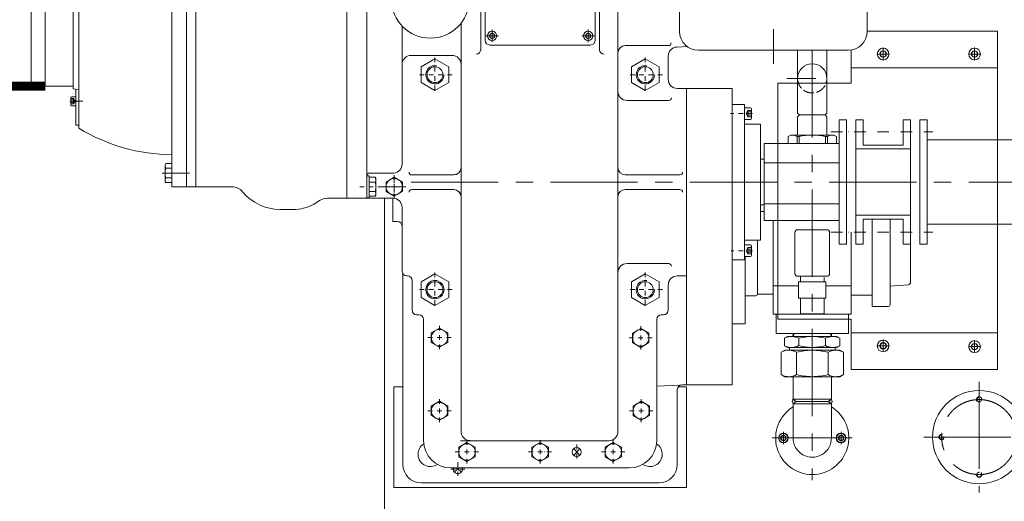
# Model space of a CAD drawing. Units: millimetres. Extents: x 2 to 503272, y 1 to 383444.
# Drawn here: x 405015 to 432358, y 124334 to 137712 of the extents above; entities that cross this region are included whole.
import ezdxf

# ---------------------------------------------------------------- set-up
doc = ezdxf.new("R2010")
doc.units = ezdxf.units.MM
doc.header["$LTSCALE"] = 25.4
for name, pattern in [('ACAD_ISO02W100', [15, 12, -3]), ('ACAD_ISO04W100', [30, 24, -3, 0, -3]), ('CENTER', [50.8, 31.75, -6.35, 6.35, -6.35]), ('DASHDOT', [25.4, 12.7, -6.35, 0, -6.35]), ('虚线', [2, 1, -1])]:
    doc.linetypes.add(name, pattern=pattern)
for name, color, linetype, lineweight in [('CAXA1', 5, 'CENTER', 5), ('CAXA3', 7, 'Continuous', 5), ('EB0', 7, 'Continuous', 5)]:
    doc.layers.add(name, color=color, linetype=linetype, lineweight=lineweight)

msp = doc.modelspace()

# ---------------------------------------------------------------- hatches: boundary and pattern name
at = {"lineweight": 5}
h = msp.add_hatch(color=7, dxfattribs=at)
h.paths.add_polyline_path([(426490.66, 127172.2, 0.32101375), (426490.66, 127044.93), (426579.56, 127108.56)])
h.paths.add_polyline_path([(427557.29, 127172.2), (427468.39, 127108.56), (427557.29, 127044.93, 0.32101375)])

# ---------------------------------------------------------------- linework, layer by layer
at = {"color": 7, "lineweight": 5}
for p, q in [((414654.03, 145326.05), (414654.03, 132753.51)), ((421626.51, 126267.99), (421626.51, 142342.19)), ((417816.54, 136877.81), (417816.54, 139548.19)), ((421118.48, 136877.81), (421118.48, 139548.19)), ((417943.41, 139294.19), (417943.41, 137135.19)), ((420991.41, 139294.19), (420991.41, 137135.19)), ((415631.93, 133681.48), (415631.93, 137539.34)), ((417272.03, 137615.64), (417272.03, 133598.1)), ((418306.92, 137262.19), (417960.9, 137262.19)), ((418133.91, 137334.14), (418070.41, 137297.47)), ((418070.41, 137297.47), (418070.41, 137226.91)), ((418133.91, 137089.18), (418133.91, 137435.2)), ((418133.91, 137334.14), (418197.41, 137297.47)), ((418197.41, 137297.47), (418197.41, 137226.91)), ((420973.92, 137262.19), (420627.9, 137262.19)), ((420800.91, 137334.14), (420737.41, 137297.47)), ((420737.41, 137297.47), (420737.41, 137226.91)), ((420800.91, 137089.18), (420800.91, 137435.2)), ((420800.91, 137334.14), (420864.41, 137297.47)), ((420864.41, 137297.47), (420864.41, 137226.91)), ((432167.12, 137393.11), (428547.87, 137393.11)), ((432167.12, 127995.04), (432167.12, 137393.11)), ((418133.91, 137190.25), (418070.41, 137226.91)), ((418070.41, 137008.19), (420864.41, 137008.19)), ((418133.91, 137190.25), (418197.41, 137226.91)), ((420800.91, 137190.25), (420737.41, 137226.91)), ((420800.91, 137190.25), (420864.41, 137226.91)), ((421829.71, 136990.28), (423029.8, 136990.28)), ((415885.93, 136721.01), (417018.09, 136721.01)), ((423548.2, 136966.82), (423264.31, 136951.94)), ((426617.57, 135116.89), (426617.57, 136861.97)), ((427430.37, 135116.89), (427430.37, 136861.97)), ((428103.12, 135945.31), (428103.12, 136867.54)), ((423023.6, 136698.29), (423023.6, 136055.37)), ((432167.12, 136377.11), (428103.12, 136377.11)), ((426071.12, 129392.11), (426071.12, 135945.31)), ((426071.12, 135945.31), (428103.12, 135945.31)), ((423277.6, 135801.37), (423531.72, 135801.37)), ((423531.72, 135801.37), (423531.72, 127571.77)), ((423531.72, 135801.37), (424801.72, 135801.37)), ((424801.72, 135801.37), (424801.72, 127571.77)), ((421880.51, 135466.95), (423037.48, 135466.95)), ((424801.77, 135358.44), (425144.62, 135358.44)), ((425144.62, 131040.27), (425144.62, 135358.44)), ((425306.34, 135266.02), (425144.62, 135266.02)), ((425237.08, 135192.34), (425186.28, 135104.35)), ((425237.08, 135016.37), (425186.28, 135104.35)), ((425237.08, 135192.34), (425338.68, 135192.34)), ((425237.08, 135148.35), (425338.68, 135148.35)), ((425338.68, 134975.02), (425338.68, 135233.69)), ((426668.37, 135066.09), (426617.57, 135116.89)), ((427379.57, 135066.09), (427430.37, 135116.89)), ((425144.62, 134942.68), (425306.34, 134942.68)), ((425588.93, 134812.41), (425144.62, 134812.41)), ((425237.08, 135060.36), (425338.68, 135060.36)), ((425237.08, 135016.37), (425338.68, 135016.37)), ((425588.93, 131586.43), (425588.93, 134809.63)), ((426617.57, 135015.29), (426668.37, 135066.09)), ((426617.57, 135015.29), (426617.57, 134507.37)), ((426668.37, 135066.09), (427379.57, 135066.09)), ((427430.37, 135015.29), (427379.57, 135066.09)), ((427430.37, 135015.29), (427430.37, 134507.37)), ((427773.4, 134929.31), (427773.4, 131474.91)), ((427976.6, 134929.31), (427773.4, 134929.31)), ((427976.6, 134929.31), (427976.6, 131474.91)), ((428230.6, 134929.31), (428230.6, 131474.91)), ((428230.6, 134929.31), (428433.8, 134929.31)), ((428433.8, 134929.31), (428433.8, 134228.78)), ((429754.6, 134929.31), (429551.4, 134929.31)), ((429551.4, 134929.31), (429551.4, 134228.78)), ((429754.6, 134929.31), (429754.6, 131474.91)), ((430008.6, 134929.31), (430211.8, 134929.31)), ((430008.6, 134929.31), (430008.6, 131474.91)), ((430211.8, 134929.31), (430211.8, 131474.91)), ((406576.99, 134785.33), (406660.18, 134785.33)), ((425690.6, 134268.91), (425690.6, 132135.31)), ((425690.6, 134268.91), (427773.4, 134268.91)), ((426427.16, 134507.37), (426350.96, 134463.38)), ((426350.96, 134463.38), (426350.96, 134268.91)), ((427620.79, 134507.37), (426427.16, 134507.37)), ((426601.15, 134463.38), (426601.15, 134268.91)), ((426659.41, 134463.38), (426601.15, 134463.38)), ((426659.41, 134463.38), (426659.41, 134268.91)), ((427388.54, 134463.38), (427388.54, 134268.91)), ((427388.54, 134463.38), (427446.8, 134463.38)), ((427446.8, 134463.38), (427446.8, 134268.91)), ((427620.79, 134507.37), (427696.99, 134463.38)), ((427696.99, 134463.38), (427696.99, 134268.91)), ((427696.99, 134463.38), (427696.99, 134268.91)), ((433564.6, 134370.51), (430211.8, 134370.51)), ((428230.6, 134126.23), (429754.6, 134126.23)), ((428433.8, 134228.78), (429551.4, 134228.78)), ((425690.6, 133837.11), (425588.93, 133837.11)), ((425690.6, 133736.18), (427773.4, 133736.18)), ((414730.23, 133452.16), (415403.05, 133452.16)), ((417272.03, 133598.1), (417272.03, 126274.23)), ((414654.9, 133242.44), (414654.9, 133242.44)), ((414654.97, 133375.72), (414718.47, 133375.72)), ((414889.42, 133334.99), (414718.38, 133334.96)), ((414889.42, 133334.99), (414718.38, 133334.96)), ((414718.38, 133334.96), (414718.4, 133223.39)), ((414718.47, 132766.2), (414718.4, 133375.72)), ((414718.4, 133242.44), (414718.4, 133242.44)), ((414718.4, 133223.39), (414718.4, 133223.39)), ((414889.44, 133203), (414718.4, 133202.98)), ((414908.89, 133269), (414889.42, 133334.99)), ((414908.89, 133269), (414889.42, 133334.99)), ((414889.42, 133334.99), (414890.66, 133333.02)), ((414890.66, 133333.02), (414891.87, 133331.03)), ((414891.87, 133331.03), (414893.03, 133329.02)), ((414893.03, 133329.02), (414894.16, 133326.99)), ((414894.16, 133326.99), (414895.25, 133324.93)), ((414895.25, 133324.93), (414896.3, 133322.86)), ((414896.3, 133322.86), (414897.31, 133320.77)), ((414897.31, 133320.77), (414898.28, 133318.65)), ((414898.28, 133318.65), (414899.21, 133316.52)), ((414899.21, 133316.52), (414900.1, 133314.37)), ((414900.1, 133314.37), (414900.95, 133312.21)), ((414900.95, 133312.21), (414901.75, 133310.03)), ((414901.75, 133310.03), (414902.52, 133307.83)), ((414902.52, 133307.83), (414903.24, 133305.62)), ((414903.24, 133305.62), (414903.92, 133303.4)), ((414903.92, 133303.4), (414904.56, 133301.16)), ((414904.56, 133301.16), (414905.15, 133298.91)), ((414905.15, 133298.91), (414905.7, 133296.65)), ((414905.7, 133296.65), (414906.21, 133294.38)), ((414906.21, 133294.38), (414906.67, 133292.11)), ((414906.67, 133292.11), (414907.09, 133289.82)), ((414907.09, 133289.82), (414907.47, 133287.53)), ((414907.47, 133287.53), (414907.8, 133285.22)), ((414907.8, 133285.22), (414908.09, 133282.92)), ((414908.09, 133282.92), (414908.34, 133280.6)), ((414908.34, 133280.6), (414908.54, 133278.29)), ((414908.54, 133278.29), (414908.69, 133275.97)), ((414908.69, 133275.97), (414908.8, 133273.65)), ((414908.8, 133273.65), (414908.87, 133271.32)), ((414908.87, 133271.32), (414908.89, 133269)), ((414908.92, 133071.02), (414908.89, 133269)), ((414908.89, 133269), (414908.95, 132873.05)), ((417068.89, 133399.67), (415904.1, 133399.67)), ((423346.79, 133401.15), (421829.71, 133401.15)), ((414654.95, 132899.54), (414654.95, 132899.54)), ((414889.48, 132939.04), (414718.44, 132939.01)), ((414718.44, 132918.59), (414718.44, 132918.59)), ((414718.44, 132918.59), (414718.46, 132807.03)), ((414718.45, 132899.54), (414718.45, 132899.54)), ((414908.95, 132873.05), (414908.92, 133071.02)), ((414908.92, 133071.02), (414908.92, 133071.02)), ((417068.89, 132993.27), (415904.1, 132993.27)), ((423346.79, 132994.75), (421829.71, 132994.75)), ((415378.2, 132753.51), (414095.23, 132753.51)), ((414654.97, 132766.19), (414718.47, 132766.2)), ((414654.97, 132766.19), (414654.97, 132766.19)), ((414718.46, 132807.03), (414889.5, 132807.06)), ((414889.5, 132807.06), (414718.46, 132807.03)), ((414718.46, 132807.03), (414718.46, 132807.03)), ((414718.47, 132766.2), (414718.47, 132766.2)), ((414889.5, 132807.06), (414908.95, 132873.05)), ((414889.5, 132807.06), (414908.95, 132873.05)), ((414890.74, 132809.02), (414889.5, 132807.06)), ((414891.94, 132811.01), (414890.74, 132809.02)), ((414893.11, 132813.02), (414891.94, 132811.01)), ((414894.24, 132815.05), (414893.11, 132813.02)), ((414895.33, 132817.11), (414894.24, 132815.05)), ((414896.38, 132819.18), (414895.33, 132817.11)), ((414897.39, 132821.28), (414896.38, 132819.18)), ((414898.36, 132823.39), (414897.39, 132821.28)), ((414899.29, 132825.52), (414898.36, 132823.39)), ((414900.17, 132827.67), (414899.29, 132825.52)), ((414901.02, 132829.84), (414900.17, 132827.67)), ((414901.83, 132832.02), (414901.02, 132829.84)), ((414902.59, 132834.21), (414901.83, 132832.02)), ((414903.31, 132836.42), (414902.59, 132834.21)), ((414903.99, 132838.65), (414903.31, 132836.42)), ((414904.63, 132840.88), (414903.99, 132838.65)), ((414905.22, 132843.13), (414904.63, 132840.88)), ((414905.77, 132845.39), (414905.22, 132843.13)), ((414906.28, 132847.66), (414905.77, 132845.39)), ((414906.74, 132849.94), (414906.28, 132847.66)), ((414907.16, 132852.23), (414906.74, 132849.94)), ((414907.53, 132854.52), (414907.16, 132852.23)), ((414907.87, 132856.82), (414907.53, 132854.52)), ((414908.15, 132859.13), (414907.87, 132856.82)), ((414908.4, 132861.44), (414908.15, 132859.13)), ((414908.6, 132863.76), (414908.4, 132861.44)), ((414908.75, 132866.08), (414908.6, 132863.76)), ((414908.86, 132868.4), (414908.75, 132866.08)), ((414908.93, 132870.73), (414908.86, 132868.4)), ((414908.95, 132873.05), (414908.93, 132870.73)), ((415149.37, 122307.77), (415149.37, 132753.51)), ((415378.2, 132753.51), (415378.2, 132105.76)), ((415632.2, 132499.51), (415632.2, 130721.46)), ((425582.6, 132386.53), (425690.6, 132386.53)), ((425690.6, 132567.11), (425588.93, 132567.11)), ((425690.6, 132593.18), (427773.4, 132593.18)), ((415505.2, 132105.76), (415378.2, 132105.76)), ((425690.6, 132135.31), (427773.4, 132135.31)), ((425940.97, 132135.31), (425940.97, 129528.96)), ((428230.6, 132277.99), (429754.6, 132277.99)), ((428433.8, 132175.43), (429551.4, 132175.43)), ((428433.8, 131474.91), (428433.8, 132175.43)), ((428433.8, 132175.43), (429551.4, 132175.43)), ((428688.07, 132175.43), (428688.07, 129742.34)), ((429184.9, 132175.43), (429184.9, 129793.14)), ((429551.4, 131474.91), (429551.4, 132175.43)), ((429754.72, 132236.57), (429754.72, 130423.21)), ((426541.62, 131802.26), (426541.62, 130659.26)), ((426617.82, 131878.46), (427430.62, 131878.46)), ((427506.82, 131802.26), (427506.82, 130659.26)), ((428107.47, 131805.11), (428107.47, 129528.96)), ((433564.6, 132033.71), (430211.8, 132033.71)), ((425588.93, 131586.43), (425144.67, 131586.43)), ((425500.22, 131589.1), (425500.22, 130087.83)), ((425306.39, 131455.98), (425144.67, 131455.98)), ((425237.12, 131382.29), (425186.32, 131294.31)), ((425237.12, 131206.32), (425186.32, 131294.31)), ((425237.12, 131382.29), (425338.72, 131382.29)), ((425237.12, 131338.3), (425338.72, 131338.3)), ((425237.12, 131250.31), (425338.72, 131250.31)), ((425338.72, 131164.97), (425338.72, 131423.64)), ((427976.6, 131474.91), (427773.4, 131474.91)), ((428230.6, 131474.91), (428433.8, 131474.91)), ((429754.6, 131474.91), (429551.4, 131474.91)), ((430008.6, 131474.91), (430211.8, 131474.91)), ((424801.77, 131040.27), (425144.67, 131040.27)), ((425144.67, 131132.63), (425306.39, 131132.63)), ((425157.35, 131132.63), (425157.35, 129262.33)), ((425237.12, 131206.32), (425338.72, 131206.32)), ((421880.51, 130937.26), (423037.48, 130937.26)), ((415657.41, 130645.51), (415657.41, 125355.77)), ((415784.6, 130594.46), (415759.2, 130594.46)), ((415911.6, 129641.96), (415911.6, 130467.46)), ((423277.49, 130594.42), (423531.62, 130594.42)), ((423277.6, 130594.54), (423531.72, 130594.54)), ((426617.82, 130583.06), (427430.62, 130583.06)), ((426643.3, 129973.38), (426643.3, 130430.58)), ((427405.3, 130430.58), (426643.3, 130430.58)), ((426694.1, 130430.58), (426694.1, 130572.29)), ((427354.5, 130430.58), (427354.5, 130546.61)), ((427405.3, 129973.38), (427405.3, 130430.58)), ((423023.6, 130340.54), (423023.6, 129641.96)), ((425940.97, 130316.36), (426643.3, 130316.36)), ((427405.3, 130316.36), (428107.47, 130316.36)), ((429683.66, 130347.19), (429184.9, 130313.48)), ((425449.42, 130037.03), (425157.35, 130037.03)), ((425500.22, 130087.83), (425940.97, 130087.83)), ((427405.3, 129973.38), (426643.3, 129973.38)), ((426694.1, 129541.58), (426694.1, 129973.38)), ((427354.5, 129541.58), (427354.5, 129973.38)), ((428688.07, 130063.59), (428107.47, 130063.59)), ((428688.07, 129742.34), (429134.1, 129742.34)), ((416038.6, 129514.96), (416102.1, 129514.96)), ((416229.1, 129387.96), (416229.1, 126022.43)), ((422706.1, 129387.96), (422706.1, 126022.43)), ((422896.49, 129514.84), (422832.99, 129514.84)), ((422896.6, 129514.96), (422833.1, 129514.96)), ((425940.97, 129528.96), (428107.47, 129528.96)), ((426019.56, 129529.35), (426019.4, 128995.95)), ((426019.56, 129529.35), (428028.71, 129528.75)), ((426071.12, 129392.11), (428103.12, 129392.11)), ((426513.05, 129529.11), (427535.4, 129528.81)), ((427446.5, 129528.83), (426601.95, 129529.09)), ((427354.5, 129541.58), (426694.1, 129541.58)), ((428028.71, 129528.75), (428028.55, 128995.35)), ((428103.12, 127995.04), (428103.12, 129392.11)), ((425157.35, 129262.33), (424801.72, 129262.33)), ((426019.4, 128995.95), (428028.55, 128995.35)), ((426338.47, 128911.83), (426254.61, 128863.51)), ((426254.61, 128655.34), (426254.61, 128863.51)), ((426338.47, 128911.83), (427023.97, 128911.83)), ((426491.72, 128995.81), (426489.1, 128911.83)), ((426529.84, 128995.65), (426489.1, 128911.83)), ((427023.97, 128995.65), (426491.72, 128995.65)), ((426651.65, 128861.22), (426651.65, 128657.64)), ((427023.97, 128995.65), (427556.23, 128995.65)), ((427709.48, 128911.83), (427023.97, 128911.83)), ((427396.3, 128861.22), (427396.3, 128657.64)), ((427518.11, 128995.65), (427558.85, 128911.83)), ((427556.23, 128995.65), (427558.85, 128911.83)), ((427709.48, 128911.83), (427793.34, 128863.51)), ((427793.34, 128655.34), (427793.34, 128863.51)), ((432167.12, 129011.11), (428103.12, 129011.11)), ((426261.97, 128530.83), (426160.46, 128472.22)), ((426338.47, 128607.03), (426254.61, 128655.34)), ((427023.89, 128530.83), (426261.97, 128530.83)), ((426338.47, 128607.03), (427023.97, 128607.03)), ((426391.6, 128530.83), (426391.6, 128607.03)), ((427709.48, 128607.03), (427023.97, 128607.03)), ((427024.06, 128530.83), (427785.97, 128530.83)), ((427656.35, 128530.83), (427656.35, 128607.03)), ((427709.48, 128607.03), (427793.34, 128655.34)), ((427785.97, 128530.83), (427887.49, 128472.22)), ((426160.46, 127852.97), (426160.46, 128472.22)), ((426585.74, 128472.22), (426585.74, 127852.97)), ((427462.21, 128472.22), (427462.21, 127852.97)), ((427887.49, 127852.97), (427887.49, 128472.22)), ((427023.97, 128099.16), (427023.89, 128099.16)), ((427023.97, 128099.16), (427024.06, 128099.16)), ((432167.12, 127995.04), (428103.12, 127995.04)), ((426261.97, 127794.36), (426160.46, 127852.97)), ((426261.97, 127794.36), (427023.97, 127794.36)), ((426490.66, 127172.2), (426490.66, 127794.36)), ((427785.97, 127794.36), (427023.97, 127794.36)), ((427557.29, 127172.2), (427557.29, 127794.36)), ((427785.97, 127794.36), (427887.49, 127852.97)), ((415403.73, 127514.76), (415657.41, 127514.76)), ((415403.79, 127514.76), (415403.79, 124720.76)), ((423357.11, 127562.51), (422709.06, 127528.55)), ((423277.41, 127443.7), (423277.41, 125355.77)), ((423298.68, 127514.76), (423531.79, 127514.76)), ((423404.72, 127571.77), (423531.72, 127571.77)), ((423531.72, 127571.77), (424801.72, 127571.77)), ((423531.79, 127514.71), (423531.79, 124720.76)), ((426490.66, 127172.2), (426579.56, 127108.56)), ((426490.66, 127172.2), (427023.97, 127172.2)), ((427557.29, 127172.2), (427023.97, 127172.2)), ((427557.29, 127172.2), (427468.39, 127108.56)), ((426490.66, 127044.93), (426490.57, 126092.56)), ((426490.66, 127044.93), (426579.56, 127108.56)), ((426490.66, 127044.93), (427023.97, 127044.93)), ((426579.56, 127108.56), (427024.06, 127108.56)), ((427468.39, 127108.56), (427023.89, 127108.56)), ((427023.97, 127108.56), (427023.89, 127108.56)), ((427023.97, 127108.56), (427024.06, 127108.56)), ((427557.29, 127044.93), (427023.97, 127044.93)), ((427557.29, 127044.93), (427468.39, 127108.56)), ((427557.29, 127044.93), (427557.37, 126092.56)), ((417259.79, 126013.99), (421372.51, 126013.99)), ((421944.1, 125260.43), (416991.1, 125260.43)), ((415403.73, 124720.76), (423531.79, 124720.76)), ((422769.41, 124847.77), (416165.41, 124847.77))]:
    msp.add_line(p, q, dxfattribs=at)
at = {"color": 7, "linetype": 'DASHDOT', "lineweight": 5}
for p, q in [((429170.15, 136758.11), (428814.55, 136758.11)), ((428992.35, 136580.31), (428992.35, 136935.91)), ((428992.35, 136935.91), (428992.35, 136580.31)), ((431709.92, 136758.11), (431354.32, 136758.11)), ((431532.12, 136580.31), (431532.12, 136935.91)), ((431532.12, 136935.91), (431532.12, 136580.31)), ((427542.37, 134599.11), (430376.7, 134599.11)), ((427542.37, 131805.11), (430376.7, 131805.11)), ((428992.12, 128828.45), (428992.12, 128472.85)), ((431532.12, 128807.84), (431532.12, 128452.24)), ((429169.92, 128650.65), (428814.32, 128650.65)), ((431709.92, 128630.04), (431354.32, 128630.04))]:
    msp.add_line(p, q, dxfattribs=at)
at = {"color": 7, "linetype": 'DASHDOT', "lineweight": 5, "ltscale": 0.4}
for p, q in [((416546.6, 136661.29), (416546.6, 135703.56)), ((422388.6, 136661.29), (422388.6, 135703.56)), ((417025.47, 136182.43), (416067.73, 136182.43)), ((422867.47, 136182.43), (421909.73, 136182.43)), ((425360.85, 135104.35), (424752.07, 135104.35)), ((425315.36, 135104.35), (425144.62, 135104.35)), ((415416.03, 133396.59), (415416.03, 132744.76)), ((415416.03, 133296.96), (415416.03, 132840.87)), ((415609.55, 133070.67), (414457.31, 133070.67)), ((415090.11, 133070.67), (415741.94, 133070.67)), ((425360.89, 131294.31), (424769.43, 131294.31)), ((416546.6, 130692.35), (416546.6, 129734.62)), ((422388.6, 130692.35), (422388.6, 129734.62)), ((417025.47, 130213.49), (416067.73, 130213.49)), ((422867.47, 130213.49), (421909.73, 130213.49)), ((416673.6, 129205.84), (416673.6, 128554.01)), ((422261.6, 129199.42), (422261.6, 128547.59)), ((416347.68, 128879.93), (416999.52, 128879.93)), ((421935.68, 128873.5), (422587.52, 128873.5)), ((416673.6, 127173.84), (416673.6, 126522.01)), ((422275.73, 127173.84), (422275.73, 126522.01)), ((416347.68, 126847.93), (416999.52, 126847.93)), ((421949.81, 126847.93), (422601.64, 126847.93)), ((417435.6, 126030.84), (417435.6, 125379.01)), ((419467.6, 126030.84), (419467.6, 125379.01)), ((420483.6, 125908.13), (420483.6, 125501.73)), ((421499.6, 126030.84), (421499.6, 125379.01)), ((417109.68, 125704.93), (417761.52, 125704.93)), ((419141.68, 125704.93), (419793.52, 125704.93)), ((421173.68, 125704.93), (421825.52, 125704.93)), ((417181.41, 125419.27), (417181.41, 125038.27)), ((417371.91, 125228.77), (416990.91, 125228.77))]:
    msp.add_line(p, q, dxfattribs=at)
at = {"color": 7, "linetype": 'DASHDOT', "lineweight": 5, "ltscale": 2.5}
msp.add_line((426318.2, 136082.09), (427729.74, 136082.09), dxfattribs=at)
at = {"color": 7, "linetype": 'ACAD_ISO04W100', "lineweight": 5}
msp.add_line((406769.56, 135445.81), (406403.45, 135445.81), dxfattribs=at)
at = {"color": 7, "linetype": '虚线', "lineweight": 5}
for p, q in [((414718.38, 133334.96), (414718.46, 132807.03)), ((414718.45, 132899.54), (414718.47, 132766.2)), ((414712.05, 132766.19), (414654.97, 132766.19)), ((414718.47, 132766.2), (414712.05, 132766.19)), ((414712.05, 132766.19), (414712.05, 132766.19))]:
    msp.add_line(p, q, dxfattribs=at)
at = {"color": 7, "lineweight": 5}
for points in [[(428948.36, 136834.31), (428904.36, 136758.11), (428948.36, 136681.91), (429036.35, 136681.91), (429080.34, 136758.11), (429036.35, 136834.31)], [(431488.12, 136834.31), (431444.13, 136758.11), (431488.12, 136681.91), (431576.11, 136681.91), (431620.1, 136758.11), (431576.11, 136834.31)], [(416927.6, 136402.4), (416546.6, 136622.37), (416165.6, 136402.4), (416165.6, 135962.45), (416546.6, 135742.48), (416927.6, 135962.45)], [(422769.6, 136402.4), (422388.6, 136622.37), (422007.6, 136402.4), (422007.6, 135962.45), (422388.6, 135742.48), (422769.6, 135962.45)], [(415644.63, 133202.85), (415416.03, 133334.84), (415187.43, 133202.85), (415187.43, 132938.89), (415416.03, 132806.91), (415644.63, 132938.89)], [(416927.6, 130433.46), (416546.6, 130653.43), (416165.6, 130433.46), (416165.6, 129993.52), (416546.6, 129773.55), (416927.6, 129993.52)], [(422769.6, 130433.46), (422388.6, 130653.43), (422007.6, 130433.46), (422007.6, 129993.52), (422388.6, 129773.55), (422769.6, 129993.52)], [(416902.2, 129011.91), (416673.6, 129143.89), (416445, 129011.91), (416445, 128747.94), (416673.6, 128615.96), (416902.2, 128747.94)], [(422490.2, 129005.48), (422261.6, 129137.47), (422033, 129005.48), (422033, 128741.52), (422261.6, 128609.54), (422490.2, 128741.52)], [(428948.12, 128726.85), (428904.13, 128650.65), (428948.12, 128574.45), (429036.11, 128574.45), (429080.1, 128650.65), (429036.11, 128726.85)], [(431488.12, 128706.24), (431444.13, 128630.04), (431488.12, 128553.84), (431576.11, 128553.84), (431620.1, 128630.04), (431576.11, 128706.24)], [(416902.2, 126979.91), (416673.6, 127111.89), (416445, 126979.91), (416445, 126715.94), (416673.6, 126583.96), (416902.2, 126715.94)], [(422504.33, 126979.91), (422275.73, 127111.89), (422047.13, 126979.91), (422047.13, 126715.94), (422275.73, 126583.96), (422504.33, 126715.94)], [(426187.21, 126156.06), (426150.55, 126092.56), (426187.21, 126029.06), (426260.54, 126029.06), (426297.2, 126092.56), (426260.54, 126156.06)], [(427787.41, 126156.06), (427750.75, 126092.56), (427787.41, 126029.06), (427860.74, 126029.06), (427897.4, 126092.56), (427860.74, 126156.06)], [(417664.2, 125836.91), (417435.6, 125968.89), (417207, 125836.91), (417207, 125572.94), (417435.6, 125440.96), (417664.2, 125572.94)], [(419696.2, 125836.91), (419467.6, 125968.89), (419239, 125836.91), (419239, 125572.94), (419467.6, 125440.96), (419696.2, 125572.94)], [(421728.2, 125836.91), (421499.6, 125968.89), (421271, 125836.91), (421271, 125572.94), (421499.6, 125440.96), (421728.2, 125572.94)]]:
    msp.add_lwpolyline(points, close=True, dxfattribs=at)
at = {"color": 7, "lineweight": 5, "const_width": 254}
msp.add_lwpolyline([(405724.59, 135864.76), (403438.59, 135864.76)], dxfattribs=at)
at = {"color": 7, "lineweight": 5}
for centre, radius in [((416419.4, 138277.72), 1079.5), ((418133.91, 137262.19), 127), ((418133.91, 137262.19), 72.64), ((418133.91, 137262.19), 63.5), ((420800.91, 137262.19), 127), ((420800.91, 137262.19), 72.64), ((420800.91, 137262.19), 63.5), ((428992.35, 136758.11), 161.67), ((428992.35, 136758.11), 88.01), ((431532.12, 136758.11), 161.67), ((431532.12, 136758.11), 88.01), ((416546.6, 136182.43), 219.63), ((416546.6, 136182.43), 219.63), ((422388.6, 136182.43), 219.63), ((415416.03, 133070.87), 228.6), ((416546.6, 130213.49), 219.63), ((416546.6, 130213.49), 219.63), ((422388.6, 130213.49), 219.63), ((416673.6, 128879.93), 228.6), ((422261.6, 128873.5), 228.6), ((428992.12, 128650.65), 161.67), ((431532.12, 128630.04), 161.67), ((428992.12, 128650.65), 88.01), ((431532.12, 128630.04), 88.01), ((431659.37, 126117.79), 1295.4), ((416673.6, 126847.93), 228.6), ((422275.73, 126847.93), 228.6), ((426223.87, 126092.56), 133.35), ((426223.87, 126092.56), 127), ((426223.87, 126092.56), 73.32), ((427824.07, 126092.56), 133.35), ((427824.07, 126092.56), 127), ((427824.07, 126092.56), 73.32), ((417435.6, 125704.93), 228.6), ((419467.6, 125704.93), 228.6), ((420483.6, 125704.93), 127), ((421499.6, 125704.93), 228.6)]:
    msp.add_circle(centre, radius, dxfattribs=at)
at = {"color": 7, "linetype": 'ACAD_ISO02W100', "lineweight": 5}
for centre in [(431659.37, 127159.19), (430617.97, 126117.79), (431659.37, 125076.39)]:
    msp.add_circle(centre, 63.5, dxfattribs=at)
at = {"color": 7, "lineweight": 5}
for centre, radius, start, end in [((418070.41, 137135.19), 127, 180, 270), ((420864.41, 137135.19), 127, 270, 0), ((421829.71, 136787.08), 203.2, 90, 180), ((423029.8, 137066.48), 76.2, 270, 0), ((415885.93, 136467.01), 254, 90, 180), ((417018.09, 136467.01), 254, 0, 90), ((417689.34, 136877.81), 127, 270, 0), ((421245.48, 136877.81), 127, 180, 270), ((423277.6, 136698.29), 254, 93, 180), ((427023.97, 136082.09), 406.4, 0, 180), ((416546.6, 136182.43), 254, 80, 0), ((416546.6, 136182.43), 254, 80, 0), ((422388.6, 136182.43), 254, 80, 0), ((423277.6, 136055.37), 254, 180, 270), ((421880.51, 135720.95), 254, 180, 270), ((423037.48, 135543.15), 76.2, 270, 0), ((425404.21, 135104.35), 172.83, 165.252867, 194.747133), ((425281.07, 135170.34), 49.19, 153.434949, 206.565051), ((425306.34, 135233.69), 32.33, 0, 90), ((425281.07, 135038.36), 49.19, 153.434949, 206.565051), ((425306.34, 134975.02), 32.33, 270, 0), ((426476.06, 134307.52), 199.85, 51.247938, 128.752062), ((427011.36, 133077.56), 1429.81, 90, 104.250033), ((427036.59, 133077.56), 1429.81, 75.749967, 90), ((427571.89, 134307.52), 199.85, 51.247938, 128.752062), ((414730.23, 133375.96), 76.2, 90, 180), ((415390.24, 133693.82), 242, 273.034076, 2.923332), ((415904.1, 133475.87), 76.2, 180, 270), ((417068.89, 133604.35), 203.2, 270, 0), ((417068.89, 133602.87), 203.2, 270, 0), ((421829.71, 133604.35), 203.2, 180, 270), ((423346.79, 133477.35), 76.2, 270, 0), ((414787.29, 133268.98), 121.6, 327.14136, 32.875824), ((414451.72, 133070.96), 457.2, 343.229937, 16.787247), ((414787.35, 132873.03), 121.6, 327.14136, 32.875824), ((415904.1, 132917.07), 76.2, 90, 180), ((417068.89, 132791.55), 203.2, 0, 90), ((417068.89, 132790.07), 203.2, 0, 90), ((421829.71, 132791.55), 203.2, 90, 180), ((423346.79, 132918.55), 76.2, 0, 90), ((415378.2, 132499.51), 254, 0, 90), ((415505.2, 131978.76), 127, 360, 90), ((426617.82, 131802.26), 76.2, 90, 180), ((427430.62, 131802.26), 76.2, 0, 90), ((425404.26, 131294.31), 172.83, 165.252867, 194.747133), ((425281.12, 131360.3), 49.19, 153.434949, 206.565051), ((425281.12, 131228.31), 49.19, 153.434949, 206.565051), ((425306.39, 131423.64), 32.33, 0, 90), ((425306.39, 131164.97), 32.33, 270, 0), ((415759.2, 130721.46), 127, 180, 270), ((421880.51, 130683.26), 254, 90, 180), ((423037.48, 130861.06), 76.2, 0, 90), ((415784.6, 130467.46), 127, 0, 90), ((416546.6, 130213.49), 254, 0, 280), ((416546.6, 130213.49), 254, 80, 0), ((422388.6, 130213.49), 254, 80, 0), ((423277.49, 130340.42), 254, 90, 180), ((423277.6, 130340.54), 254, 90, 180), ((426617.82, 130659.26), 76.2, 180, 270), ((427430.62, 130659.26), 76.2, 270, 0), ((429678.52, 130423.21), 76.2, 273.866087, 360), ((425449.42, 130087.83), 50.8, 270, 0), ((416038.6, 129641.96), 127, 180, 270), ((422896.49, 129641.84), 127, 270, 0), ((422896.6, 129641.96), 127, 270, 0), ((429134.1, 129793.14), 50.8, 270, 360), ((416102.1, 129387.96), 127, 360, 90), ((422832.99, 129387.84), 127, 90, 180), ((422833.1, 129387.96), 127, 90, 180), ((426447.24, 128472.43), 439.25, 62.266125, 111.997025), ((427041.48, 127394.46), 1517.68, 91.158171, 104.883927), ((427006.46, 127394.46), 1517.68, 75.116073, 88.841829), ((427600.71, 128472.43), 439.25, 68.002975, 117.733875), ((426372.74, 128115.8), 415.22, 59.137646, 117.463571), ((426447.24, 129046.43), 439.25, 248.002975, 297.733875), ((427113.74, 126192), 2340.55, 92.200061, 103.037493), ((427041.48, 130124.39), 1517.68, 255.116073, 268.841829), ((426934.21, 126192), 2340.55, 76.962507, 87.799939), ((427006.46, 130124.39), 1517.68, 271.158171, 284.883927), ((427600.71, 129046.43), 439.25, 242.266125, 291.997025), ((427675.21, 128115.8), 415.22, 62.536429, 120.862354), ((426372.74, 128209.39), 415.22, 242.536429, 300.862354), ((427113.74, 130133.18), 2340.55, 256.962507, 267.799939), ((426934.21, 130133.18), 2340.55, 272.200061, 283.037493), ((427675.21, 128209.39), 415.22, 239.137646, 297.463571), ((423404.94, 127444.24), 127.53, 90.099372, 179.760094), ((426579.56, 127108.56), 109.33, 144.405312, 215.594688), ((427468.39, 127108.56), 109.33, 324.405312, 35.594688), ((427023.97, 126092.56), 1016, 121.662935, 58.337065), ((417526.03, 126274.23), 254, 180, 270), ((421372.51, 126267.99), 254, 270, 0), ((427023.97, 126092.56), 533.4, 179.989384, 1.342609), ((416419.41, 125641.52), 342.9, 122.597604, 304.75221), ((416991.1, 126022.43), 762, 180, 270), ((421944.1, 126022.43), 762, 270, 360), ((422515.41, 125641.52), 342.9, 235.282656, 57.332278), ((416165.41, 125355.77), 508, 180, 270), ((417181.41, 125228.77), 127, 165.565107, 14.434893), ((422769.41, 125355.77), 508, 270, 0)]:
    msp.add_arc(centre, radius, start, end, dxfattribs=at)
at = {"color": 7, "linetype": 'ACAD_ISO02W100', "lineweight": 5}
for centre, radius, start, end in [((427023.97, 136082.09), 406.4, 180, 0), ((431659.37, 127159.19), 76.2, 357.903345, 270), ((430617.97, 126117.79), 76.2, 87.903345, 0), ((431659.37, 125076.39), 76.2, 177.903345, 90)]:
    msp.add_arc(centre, radius, start, end, dxfattribs=at)
at = {"layer": 'CAXA1', "linetype": 'CENTER', "lineweight": 5, "ltscale": 3}
for p, q in [((425944.37, 152929.9), (425944.37, 136490.02)), ((427023.97, 136861.97), (427023.97, 124918.08)), ((415885.61, 133202.11), (464641.05, 133202.11)), ((431659.37, 127653.31), (431659.37, 124582.28)), ((425913.61, 126092.56), (428134.34, 126092.56)), ((426223.87, 126266.92), (426223.87, 125918.2)), ((427824.07, 126266.92), (427824.07, 125918.2)), ((430123.85, 126117.79), (433194.88, 126117.79))]:
    msp.add_line(p, q, dxfattribs=at)
msp.add_circle((431659.37, 126117.79), 1041.4, dxfattribs=at)
at = {"layer": 'CAXA3', "color": 7, "linetype": 'Continuous', "lineweight": 5}
for p, q in [((423340.87, 142739.91), (423340.87, 137382.67)), ((428547.87, 142739.91), (428547.87, 137382.67)), ((423861.57, 136861.97), (428027.17, 136861.97))]:
    msp.add_line(p, q, dxfattribs=at)
for centre, start, end in [((423861.57, 137382.67), 180, 270), ((428027.17, 137382.67), 270, 0)]:
    msp.add_arc(centre, 520.7, start, end, dxfattribs=at)
at = {"layer": 'EB0', "color": 7, "lineweight": 5}
for p, q in [((414095.23, 132753.19), (414095.23, 145326.1)), ((409243.83, 133070.76), (409243.83, 145008.76)), ((409650.23, 133070.76), (409650.23, 145008.76)), ((409904.09, 133070.76), (409904.09, 145008.76)), ((406660.74, 143384.22), (406660.18, 134695.82)), ((405332.23, 135864.76), (405332.23, 142214.76)), ((405724.59, 142214.76), (405724.59, 135864.76)), ((406500.63, 142290.96), (406500.63, 135788.56)), ((405078.23, 135864.76), (406500.63, 135864.76)), ((406500.63, 135788.56), (406660.25, 135774.6)), ((406576.96, 135781.88), (406576.99, 134785.33)), ((406432.19, 135346.36), (406432.18, 135545.09)), ((406508.38, 135519.05), (406432.18, 135519.05)), ((406508.38, 135482.39), (406432.18, 135482.39)), ((406508.38, 135409.07), (406432.18, 135409.06)), ((406508.39, 135372.4), (406432.19, 135372.4)), ((406457.02, 135569.93), (406576.96, 135569.94)), ((406508.38, 135519.05), (406550.72, 135445.73)), ((406508.39, 135372.4), (406550.72, 135445.73)), ((406457.03, 135321.52), (406576.97, 135321.52)), ((409072.79, 133715.73), (409243.83, 133715.73)), ((409650.26, 133782.02), (409650.23, 133603.88)), ((408971.79, 133451.76), (409729.42, 133451.76)), ((409053.33, 133253.79), (409053.33, 133649.74)), ((409072.79, 133583.75), (409243.83, 133583.75)), ((409072.79, 133319.78), (409243.83, 133319.78)), ((409072.79, 133187.8), (409243.83, 133187.8)), ((409650.23, 133299.08), (409650.23, 133070.76)), ((409243.83, 133070.76), (409650.23, 133070.76)), ((409650.23, 133070.76), (409719.12, 133070.76)), ((409650.23, 133070.76), (410911.67, 133070.76)), ((413175.85, 132579.6), (413356.89, 132694.15)), ((413560.61, 132753.19), (414095.23, 132753.19)), ((412239.7, 132439.51), (412608.44, 132439.51)), ((420399.77, 125609.53), (420567.43, 125800.32)), ((420567.43, 125609.53), (420399.77, 125800.32)), ((417223.85, 125260.43), (417079.62, 125152.82)), ((417138.97, 125260.43), (417283.2, 125152.82))]:
    msp.add_line(p, q, dxfattribs=at)
for centre, radius, start, end in [((406457.02, 135545.09), 24.84, 90.00217, 180.00217), ((406471.72, 135500.72), 40.99, 333.437119, 26.567221), ((406369.1, 135445.72), 144.02, 345.255037, 14.749303), ((406471.72, 135390.73), 40.99, 333.437119, 26.567221), ((406457.03, 135346.36), 24.84, 180.00217, 270.00217), ((409294.52, 139039.4), 5080, 238.763548, 269.428266), ((409294.52, 139039.4), 5080, 238.763548, 269.428266), ((409174.93, 133649.74), 121.6, 147.132768, 212.867232), ((409510.53, 133451.76), 457.2, 163.221345, 196.778655), ((409174.93, 133253.79), 121.6, 147.132768, 212.867232), ((410911.67, 132689.76), 381, 39.324175, 89.999993), ((412244.84, 133781.89), 1342.39, 219.324156, 270), ((412608.44, 133658.71), 1219.2, 306.475512, 306.48847), ((413560.61, 132372.19), 381, 90, 122.323775), ((412608.44, 133658.71), 1219.2, 270, 297.736142)]:
    msp.add_arc(centre, radius, start, end, dxfattribs=at)

doc.saveas('drawing.dxf')
